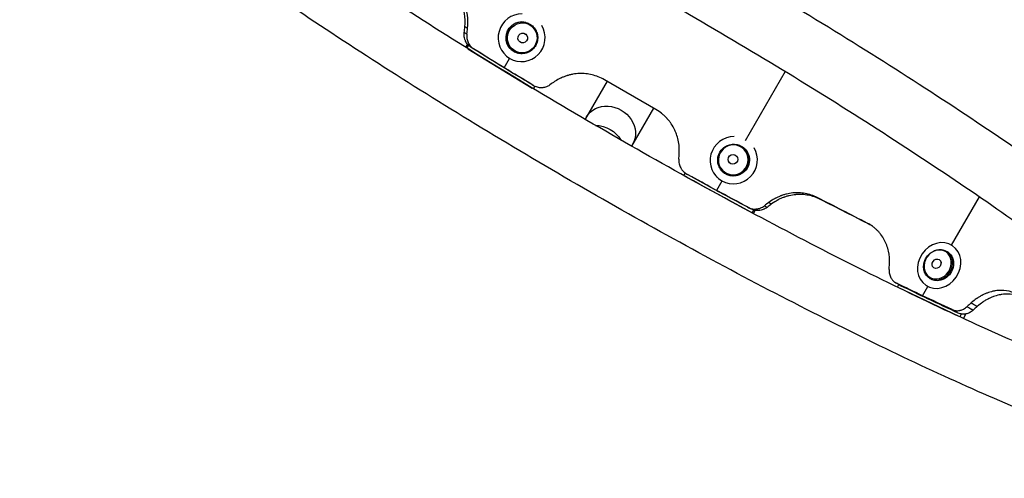
# Model space of a CAD drawing. Units: millimetres. Extents: x -4835 to 4767, y -3757 to 4711.
# Drawn here: x -2028 to -1408, y 1023 to 1311 of the extents above; entities that cross this region are included whole.
import ezdxf

# ---------------------------------------------------------------- set-up
doc = ezdxf.new("R2010")
doc.units = ezdxf.units.MM
doc.header["$LTSCALE"] = 20
doc.layers.add('2d', color=230, linetype='Continuous')

msp = doc.modelspace()

# ---------------------------------------------------------------- linework, layer by layer
at = {"layer": '2d'}
for p, q in [((-1709.51, 1309.86), (-1709.26, 1309.8)), ((-1745.99, 1296.14), (-1747.17, 1294.17)), ((-1745.4, 1295.46), (-1746.44, 1293.71)), ((-1745.12, 1296.32), (-1745.12, 1296.32)), ((-1745, 1296.12), (-1745, 1296.12)), ((-1745.7, 1293.25), (-1705.21, 1268.52)), ((-1714.28, 1290.44), (-1714.04, 1290.38)), ((-1722.93, 1281.28), (-1719.53, 1287.17)), ((-1715.72, 1285.64), (-1715.48, 1285.58)), ((-1545.96, 1278.98), (-1571.15, 1235.36)), ((-1658.16, 1272.76), (-1671.97, 1248.85)), ((-1627.35, 1254.97), (-1659.79, 1273.69)), ((-1704.4, 1268.04), (-1703.45, 1269.63)), ((-1628.98, 1255.91), (-1642.78, 1232)), ((-1571.17, 1229.99), (-1571.35, 1230.18)), ((-1609.04, 1215.12), (-1609.94, 1213.5)), ((-1585.6, 1216.15), (-1585.78, 1216.33)), ((-1609.12, 1213.05), (-1567.46, 1190.34)), ((-1589.04, 1212.5), (-1589.21, 1212.69)), ((-1585.81, 1209.97), (-1589.21, 1204.08)), ((-1441.26, 1169.66), (-1423.66, 1200.13)), ((-1566.69, 1189.93), (-1565.7, 1191.71)), ((-1565.93, 1189.53), (-1564.82, 1191.53)), ((-1443.49, 1165.16), (-1444.07, 1165.55)), ((-1440.66, 1169.28), (-1440.7, 1169.31)), ((-1454.64, 1148.55), (-1455.22, 1148.95)), ((-1475.33, 1143.17), (-1474.46, 1144.84)), ((-1436.38, 1124.67), (-1474.89, 1142.96)), ((-1474.45, 1144.86), (-1474.45, 1144.86)), ((-1459.62, 1137.85), (-1456.27, 1143.66)), ((-1456.97, 1144.1), (-1457.42, 1144.4)), ((-1432.34, 1130.28), (-1432.34, 1130.28)), ((-1435.16, 1126.32), (-1436.1, 1124.53)), ((-1432.64, 1125.8), (-1433.84, 1123.49)), ((-1432.64, 1125.8), (-1433.3, 1126.24)), ((-1432.61, 1126.32), (-1432.64, 1125.8))]:
    msp.add_line(p, q, dxfattribs=at)
for centre, major_axis, ratio, start_param, end_param in [((-1711.9, 1300.15), (3.58, 14.57), 0.983642, 0.220314, 5.487393), ((-1711.65, 1300.09), (2.39, 9.71), 0.983642, 0, 3.141593), ((-1578.39, 1223.07), (10.82, 10.38), 0.983642, 0.795792, 6.062872), ((-1578.56, 1223.25), (7.22, 6.92), 0.983642, 3.141593, 6.283185), ((-1578.89, 1223.59), (2.24, 2.15), 0.983642, 3.141593, 9.424778), ((-1578.89, 1223.59), (2.23, 2.14), 0.983642, 3.141593, 9.424778), ((-1449.06, 1156.85), (8.36, 12.45), 0.866464, 3.141593, 9.424778), ((-1449.65, 1157.25), (5.57, 8.3), 0.866464, 3.141593, 6.283185), ((-1450.71, 1157.97), (1.73, 2.58), 0.866464, 3.141593, 9.424778), ((-1450.71, 1157.97), (1.72, 2.56), 0.866464, 3.141593, 9.424778)]:
    msp.add_ellipse(centre, major_axis=major_axis, ratio=ratio, start_param=start_param, end_param=end_param, dxfattribs=at)
at = {"layer": '2d', "extrusion": (0, 0, -1)}
for centre, major_axis, ratio, start_param, end_param in [((-1711.9, 1300.15), (2.39, 9.71), 0.983642, 3.141593, 6.283185), ((-1711.49, 1300.05), (2.26, 9.19), 0.983642, 3.141593, 9.424778), ((-1656.51, 1241.92), (-14.59, 8.42), 0.866025, 0, 3.141593), ((-1663.48, 1229.84), (-14.59, 8.42), 0.866025, 0.988659, 2.152933), ((-1578.39, 1223.07), (7.22, 6.92), 0.983642, 0, 3.141593), ((-1449.06, 1156.86), (5.57, 8.3), 0.866464, 0, 3.141593)]:
    msp.add_ellipse(centre, major_axis=major_axis, ratio=ratio, start_param=start_param, end_param=end_param, dxfattribs=at)
at = {"layer": '2d'}
for major_axis in [(0.74, 3.02), (0.74, 3)]:
    msp.add_ellipse((-1711.2, 1299.98), major_axis=major_axis, ratio=0.983642, dxfattribs=at)
at = {"layer": '2d', "extrusion": (0, 0, -1)}
for centre, major_axis, ratio in [((-1578.67, 1223.37), (6.83, 6.55), 0.983642), ((-1450.01, 1157.5), (5.27, 7.86), 0.866464)]:
    msp.add_ellipse(centre, major_axis=major_axis, ratio=ratio, dxfattribs=at)
at = {"layer": '2d'}
for points, knots in [([(-1220.13, 1039.76), (-1223.85, 1033.39), (-1229.93, 1029.16), (-1245.8, 1022.98), (-1255.66, 1023.22), (-1290.58, 1027.16), (-1321.34, 1036.25), (-1391.55, 1062.87), (-1428.24, 1078.71), (-1507.16, 1116.02), (-1549.26, 1137.37), (-1635.05, 1183.57), (-1678.72, 1208.39), (-1763.4, 1259.07), (-1804.4, 1284.92), (-1879.75, 1335.15), (-1914.05, 1359.52), (-1972.83, 1404.6), (-1997.14, 1425.22), (-2034.45, 1462.16), (-2047.21, 1476.57), (-2053.96, 1500.9), (-2054.45, 1509.21), (-2047.47, 1523.71), (-2041.46, 1528.6), (-2026.46, 1535.28), (-2017.49, 1535.44), (-1984.11, 1532.95), (-1953.38, 1524.17), (-1882.86, 1497.82), (-1846.48, 1482.26), (-1768.01, 1445.42), (-1726.07, 1424.26), (-1658.28, 1387.93), (-1633.08, 1373.99), (-1607.98, 1359.67)], [1.57151, 1.57151, 1.57151, 1.57151, 1.681868, 1.681868, 1.879735, 1.879735, 2.278737, 2.278737, 2.608356, 2.608356, 2.931828, 2.931828, 3.253832, 3.253832, 3.575692, 3.575692, 3.898491, 3.898491, 4.225053, 4.225053, 4.571688, 4.571688, 4.70199, 4.70199, 4.813145, 4.813145, 4.993449, 4.993449, 5.405491, 5.405491, 5.735688, 5.735688, 6.059281, 6.059281, 6.246756, 6.246756, 6.246756, 6.246756]), ([(-2020.35, 1496.4), (-2020.35, 1496.4), (-2018.06, 1497.01), (-2007.04, 1496.89), (-1994.95, 1495.03), (-1960.1, 1485.81), (-1935.11, 1477.25), (-1875.46, 1453.38), (-1840.26, 1437.71), (-1763.99, 1400.92), (-1722.86, 1379.73), (-1639.15, 1334.08), (-1596.58, 1309.61), (-1514.45, 1259.95), (-1474.92, 1234.76), (-1403.06, 1186.34), (-1370.72, 1163.1), (-1316.82, 1121.23), (-1295.12, 1102.51), (-1265.44, 1072.77), (-1256.87, 1060.71), (-1254.33, 1054.73), (-1254.2, 1054.06), (-1254.2, 1054.06)], [4.826521, 4.826521, 4.826521, 4.826521, 4.954795, 4.954795, 5.186199, 5.186199, 5.480646, 5.480646, 5.793144, 5.793144, 6.110011, 6.110011, 6.428072, 6.428072, 6.746175, 6.746175, 7.063216, 7.063216, 7.376266, 7.376266, 7.6712, 7.6712, 7.739849, 7.739849, 7.739849, 7.739849]), ([(-1258.16, 1061.88), (-1258.73, 1061.91), (-1259.33, 1061.95), (-1269.51, 1062.75), (-1284.3, 1065.81), (-1324.81, 1077.99), (-1352.32, 1088.15), (-1416.3, 1115.05), (-1453.13, 1132.07), (-1531.75, 1171.12), (-1573.56, 1193.21), (-1657.69, 1240.14), (-1699.99, 1264.99), (-1780.62, 1314.83), (-1818.95, 1339.83), (-1887.58, 1387.3), (-1917.91, 1409.78), (-1967.11, 1449.56), (-1986.19, 1467.01), (-2004.45, 1487.04), (-2008.81, 1492.59), (-2011.61, 1496.88)], [1.838641, 1.838641, 1.838641, 1.838641, 1.8548, 1.8548, 2.104228, 2.104228, 2.405009, 2.405009, 2.718974, 2.718974, 3.036243, 3.036243, 3.35439, 3.35439, 3.67238, 3.67238, 3.988946, 3.988946, 4.300153, 4.300153, 4.444544, 4.444544, 4.444544, 4.444544]), ([(-1578.8, 1342.82), (-1570.59, 1338.03), (-1562.4, 1333.2), (-1511.83, 1303.07), (-1470.62, 1277.21), (-1394.71, 1226.85), (-1360.03, 1202.37), (-1300.4, 1156.98), (-1275.6, 1136.16), (-1237.3, 1098.87), (-1224.19, 1084.05), (-1215.79, 1059.24), (-1214.8, 1049.06), (-1220, 1039.97)], [6.319614, 6.319614, 6.319614, 6.319614, 6.381315, 6.381315, 6.703161, 6.703161, 7.025885, 7.025885, 7.352146, 7.352146, 7.696775, 7.696775, 7.85346, 7.85346, 7.85346, 7.85346]), ([(-1747.64, 1307.02), (-1747.35, 1309.95), (-1747.42, 1312.76), (-1748.05, 1316.78), (-1748.35, 1318.1), (-1748.93, 1320.02), (-1749.25, 1320.97), (-1749.69, 1322.05), (-1749.92, 1322.59), (-1750.02, 1322.82), (-1750.09, 1322.97), (-1750.13, 1323.05), (-1750.74, 1324.37), (-1751.39, 1325.56), (-1752.48, 1327.26), (-1753.06, 1328.09), (-1753.79, 1329.02), (-1754.16, 1329.47), (-1754.35, 1329.7), (-1754.43, 1329.8), (-1754.49, 1329.86), (-1754.52, 1329.89), (-1755, 1330.46), (-1755.7, 1331.21), (-1756.54, 1332.02), (-1756.96, 1332.41), (-1757.17, 1332.59), (-1757.27, 1332.69), (-1757.33, 1332.73), (-1757.35, 1332.76), (-1757.36, 1332.76), (-1757.37, 1332.77), (-1757.38, 1332.78), (-1758.07, 1333.38), (-1759.14, 1334.18), (-1760.58, 1335.18)], [0, 0, 0, 0, 0.25, 0.25, 0.375, 0.375, 0.4375, 0.46875, 0.484375, 0.492188, 0.492188, 0.5, 0.5, 0.625, 0.625, 0.6875, 0.71875, 0.734375, 0.742188, 0.746094, 0.746094, 0.75, 0.75, 0.8125, 0.84375, 0.859375, 0.867187, 0.871094, 0.873047, 0.874023, 0.874512, 0.874512, 0.875, 0.875, 1, 1, 1, 1]), ([(-1745.95, 1306.04), (-1745.64, 1308.96), (-1745.69, 1311.76), (-1746.28, 1315.76), (-1746.57, 1317.07), (-1747.13, 1318.98), (-1747.34, 1319.6), (-1747.68, 1320.53), (-1747.8, 1320.84), (-1748.05, 1321.46), (-1748.18, 1321.75), (-1748.88, 1323.29), (-1749.51, 1324.47), (-1750.58, 1326.16), (-1750.96, 1326.7), (-1751.55, 1327.51), (-1751.75, 1327.77), (-1752.06, 1328.16), (-1752.17, 1328.29), (-1752.38, 1328.55), (-1752.48, 1328.67), (-1753.05, 1329.33), (-1753.5, 1329.83), (-1754.2, 1330.53), (-1754.43, 1330.76), (-1754.78, 1331.09), (-1754.9, 1331.2), (-1755.08, 1331.36), (-1755.14, 1331.41), (-1755.22, 1331.49), (-1755.25, 1331.52), (-1755.3, 1331.55), (-1755.31, 1331.57), (-1755.34, 1331.59), (-1755.36, 1331.61), (-1756.05, 1332.21), (-1757.1, 1333), (-1758.51, 1333.99)], [0, 0, 0, 0, 0.25, 0.25, 0.375, 0.375, 0.4375, 0.4375, 0.46875, 0.46875, 0.5, 0.5, 0.625, 0.625, 0.6875, 0.6875, 0.71875, 0.71875, 0.734375, 0.734375, 0.75, 0.75, 0.8125, 0.8125, 0.84375, 0.84375, 0.859375, 0.859375, 0.867188, 0.867188, 0.871094, 0.871094, 0.873047, 0.873047, 0.875, 0.875, 1, 1, 1, 1]), ([(-1709.26, 1309.8), (-1708.24, 1309.55), (-1707.26, 1309.13), (-1705.49, 1308.01), (-1704.69, 1307.3), (-1703.36, 1305.66), (-1702.82, 1304.73), (-1702.07, 1302.75), (-1701.85, 1301.7), (-1701.75, 1299.57), (-1701.87, 1298.49), (-1702.44, 1296.43), (-1702.88, 1295.45), (-1704.06, 1293.67), (-1704.79, 1292.88), (-1706.46, 1291.56), (-1707.4, 1291.04), (-1709.38, 1290.32), (-1710.43, 1290.13), (-1712.34, 1290.08), (-1713.2, 1290.17), (-1714.04, 1290.38)], [6.283185, 6.283185, 6.283185, 6.283185, 6.602169, 6.602169, 6.921364, 6.921364, 7.241094, 7.241094, 7.561449, 7.561449, 7.882273, 7.882273, 8.203248, 8.203248, 8.524009, 8.524009, 8.844257, 8.844257, 9.163876, 9.163876, 9.424778, 9.424778, 9.424778, 9.424778]), ([(-1743.58, 1294), (-1744.36, 1294.49), (-1745.06, 1295.07), (-1745.97, 1296.1), (-1746.26, 1296.46), (-1746.76, 1297.23), (-1746.99, 1297.62), (-1747.28, 1298.24), (-1747.37, 1298.46), (-1747.54, 1298.89), (-1747.62, 1299.11), (-1747.82, 1299.77), (-1747.93, 1300.22), (-1748.08, 1301.13), (-1748.12, 1301.59), (-1748.14, 1302.52), (-1748.12, 1302.99), (-1748.06, 1303.46)], [0, 0, 0, 0, 0.0027963, 0.0027963, 0.00419445, 0.00419445, 0.0055926, 0.0055926, 0.00629168, 0.00629168, 0.00699075, 0.00699075, 0.0083889, 0.0083889, 0.00978705, 0.00978705, 0.0111852, 0.0111852, 0.0111852, 0.0111852]), ([(-1748.06, 1303.46), (-1747.92, 1303.38), (-1747.78, 1303.31), (-1747.64, 1303.23), (-1747.43, 1303.12), (-1747.22, 1303.01), (-1747.01, 1302.89), (-1746.8, 1302.78), (-1746.59, 1302.67), (-1746.39, 1302.55)], [0, 0, 0, 0, 0.002000054, 0.002000054, 0.002000054, 0.005000135, 0.005000135, 0.005000135, 0.008000216, 0.008000216, 0.008000216, 0.008000216]), ([(-1746.39, 1302.55), (-1746.5, 1301.62), (-1746.49, 1300.69), (-1746.27, 1299.3), (-1746.17, 1298.84), (-1745.9, 1297.96), (-1745.73, 1297.53), (-1745.44, 1296.9), (-1745.33, 1296.7), (-1745.11, 1296.29), (-1744.99, 1296.1), (-1744.61, 1295.52), (-1744.33, 1295.15), (-1743.72, 1294.47), (-1743.39, 1294.15), (-1742.69, 1293.55), (-1742.31, 1293.28), (-1741.92, 1293.04)], [0, 0, 0, 0, 0.00281081, 0.00281081, 0.00421621, 0.00421621, 0.00562162, 0.00562162, 0.00632432, 0.00632432, 0.00702702, 0.00702702, 0.00843243, 0.00843243, 0.00983783, 0.00983783, 0.01124323, 0.01124323, 0.01124323, 0.01124323]), ([(-1741.92, 1293.04), (-1742.05, 1293.12), (-1742.19, 1293.2), (-1742.33, 1293.28), (-1742.47, 1293.36), (-1742.61, 1293.44), (-1742.75, 1293.52), (-1743.03, 1293.68), (-1743.3, 1293.84), (-1743.58, 1294)], [0, 0, 0, 0, 0.002000451, 0.002000451, 0.002000451, 0.004000901, 0.004000901, 0.004000901, 0.00800142, 0.00800142, 0.00800142, 0.00800142]), ([(-1659.79, 1273.69), (-1662.34, 1275.1), (-1664.93, 1276.13), (-1668.87, 1277.11), (-1670.2, 1277.34), (-1672.19, 1277.55), (-1672.86, 1277.59), (-1673.87, 1277.63), (-1674.2, 1277.63), (-1674.88, 1277.63), (-1675.2, 1277.63), (-1676.93, 1277.57), (-1678.3, 1277.42), (-1680.33, 1277.06), (-1681.01, 1276.92), (-1682.01, 1276.67), (-1682.34, 1276.58), (-1682.84, 1276.43), (-1683.01, 1276.38), (-1683.34, 1276.28), (-1683.5, 1276.23), (-1684.36, 1275.95), (-1685.02, 1275.71), (-1685.98, 1275.32), (-1686.3, 1275.19), (-1686.76, 1274.98), (-1686.91, 1274.91), (-1687.14, 1274.81), (-1687.22, 1274.77), (-1687.33, 1274.72), (-1687.37, 1274.7), (-1687.42, 1274.67), (-1687.44, 1274.66), (-1687.48, 1274.64), (-1687.5, 1274.63), (-1688.37, 1274.2), (-1689.57, 1273.51), (-1691.12, 1272.54)], [0, 0, 0, 0, 0.25, 0.25, 0.375, 0.375, 0.4375, 0.4375, 0.46875, 0.46875, 0.5, 0.5, 0.625, 0.625, 0.6875, 0.6875, 0.71875, 0.71875, 0.734375, 0.734375, 0.75, 0.75, 0.8125, 0.8125, 0.84375, 0.84375, 0.859375, 0.859375, 0.867188, 0.867188, 0.871094, 0.871094, 0.873047, 0.873047, 0.875, 0.875, 1, 1, 1, 1]), ([(-1705.47, 1270.7), (-1705.41, 1270.67), (-1705.35, 1270.63), (-1705.29, 1270.6), (-1705.23, 1270.56), (-1705.17, 1270.53), (-1705.1, 1270.49), (-1704.98, 1270.42), (-1704.86, 1270.36), (-1704.74, 1270.29)], [0, 0, 0, 0, 0.002020438, 0.002020438, 0.002020438, 0.004040876, 0.004040876, 0.004040876, 0.008001696, 0.008001696, 0.008001696, 0.008001696]), ([(-1704.74, 1270.29), (-1703.93, 1269.8), (-1703.08, 1269.43), (-1701.71, 1269.07), (-1701.25, 1268.98), (-1700.32, 1268.88), (-1699.85, 1268.86), (-1699.15, 1268.87), (-1698.91, 1268.89), (-1698.44, 1268.93), (-1698.21, 1268.96), (-1697.51, 1269.08), (-1697.05, 1269.19), (-1696.16, 1269.48), (-1695.72, 1269.65), (-1694.87, 1270.06), (-1694.46, 1270.3), (-1694.06, 1270.57)], [0, 0, 0, 0, 0.00281799, 0.00281799, 0.00422699, 0.00422699, 0.00563598, 0.00563598, 0.00634048, 0.00634048, 0.00704498, 0.00704498, 0.00845397, 0.00845397, 0.00986297, 0.00986297, 0.01127196, 0.01127196, 0.01127196, 0.01127196]), ([(-1612.68, 1227.26), (-1612.54, 1230.2), (-1612.76, 1233.01), (-1613.6, 1237.01), (-1613.97, 1238.31), (-1614.66, 1240.21), (-1614.91, 1240.84), (-1615.33, 1241.76), (-1615.47, 1242.07), (-1615.76, 1242.68), (-1615.91, 1242.97), (-1616.72, 1244.5), (-1617.45, 1245.66), (-1618.66, 1247.32), (-1619.08, 1247.86), (-1619.74, 1248.65), (-1619.96, 1248.91), (-1620.31, 1249.29), (-1620.42, 1249.42), (-1620.66, 1249.67), (-1620.77, 1249.79), (-1621.4, 1250.44), (-1621.9, 1250.92), (-1622.66, 1251.61), (-1622.92, 1251.84), (-1623.3, 1252.16), (-1623.43, 1252.26), (-1623.62, 1252.42), (-1623.69, 1252.47), (-1623.79, 1252.55), (-1623.82, 1252.57), (-1623.87, 1252.61), (-1623.88, 1252.62), (-1623.91, 1252.65), (-1623.94, 1252.67), (-1624.69, 1253.25), (-1625.83, 1254.02), (-1627.35, 1254.97)], [0, 0, 0, 0, 0.25, 0.25, 0.375, 0.375, 0.4375, 0.4375, 0.46875, 0.46875, 0.5, 0.5, 0.625, 0.625, 0.6875, 0.6875, 0.71875, 0.71875, 0.734375, 0.734375, 0.75, 0.75, 0.8125, 0.8125, 0.84375, 0.84375, 0.859375, 0.859375, 0.867188, 0.867188, 0.871094, 0.871094, 0.873047, 0.873047, 0.875, 0.875, 1, 1, 1, 1]), ([(-1585.78, 1216.33), (-1586.51, 1217.09), (-1587.11, 1217.96), (-1588.01, 1219.86), (-1588.3, 1220.89), (-1588.55, 1222.99), (-1588.5, 1224.06), (-1588.08, 1226.14), (-1587.7, 1227.14), (-1586.65, 1229), (-1585.97, 1229.84), (-1584.39, 1231.27), (-1583.48, 1231.86), (-1581.53, 1232.74), (-1580.49, 1233.02), (-1578.38, 1233.23), (-1577.31, 1233.17), (-1575.25, 1232.71), (-1574.26, 1232.32), (-1572.62, 1231.33), (-1571.94, 1230.79), (-1571.35, 1230.18)], [6.283185, 6.283185, 6.283185, 6.283185, 6.602169, 6.602169, 6.921364, 6.921364, 7.241094, 7.241094, 7.561449, 7.561449, 7.882273, 7.882273, 8.203248, 8.203248, 8.524009, 8.524009, 8.844257, 8.844257, 9.163876, 9.163876, 9.424778, 9.424778, 9.424778, 9.424778]), ([(-1612.93, 1223.73), (-1612.99, 1222.78), (-1612.92, 1221.84), (-1612.62, 1220.46), (-1612.49, 1220), (-1612.16, 1219.12), (-1611.97, 1218.69), (-1611.63, 1218.08), (-1611.51, 1217.87), (-1611.26, 1217.48), (-1611.13, 1217.28), (-1610.7, 1216.71), (-1610.4, 1216.36), (-1609.74, 1215.7), (-1609.39, 1215.39), (-1608.64, 1214.82), (-1608.24, 1214.56), (-1607.83, 1214.33)], [0, 0, 0, 0, 0.00281772, 0.00281772, 0.00422658, 0.00422658, 0.00563543, 0.00563543, 0.00633986, 0.00633986, 0.00704429, 0.00704429, 0.00845315, 0.00845315, 0.00986201, 0.00986201, 0.01127087, 0.01127087, 0.01127087, 0.01127087]), ([(-1607.83, 1214.33), (-1607.77, 1214.3), (-1607.7, 1214.26), (-1607.64, 1214.23), (-1607.58, 1214.19), (-1607.52, 1214.16), (-1607.46, 1214.12), (-1607.34, 1214.05), (-1607.22, 1213.98), (-1607.1, 1213.91)], [0, 0, 0, 0, 0.002020438, 0.002020438, 0.002020438, 0.004040876, 0.004040876, 0.004040876, 0.008001696, 0.008001696, 0.008001696, 0.008001696]), ([(-1525.78, 1199.61), (-1528.28, 1200.83), (-1530.83, 1201.68), (-1534.68, 1202.39), (-1535.97, 1202.54), (-1537.93, 1202.62), (-1538.58, 1202.63), (-1539.56, 1202.6), (-1539.89, 1202.58), (-1540.54, 1202.54), (-1540.86, 1202.51), (-1542.55, 1202.35), (-1543.88, 1202.12), (-1545.85, 1201.64), (-1546.5, 1201.46), (-1547.47, 1201.15), (-1547.8, 1201.04), (-1548.28, 1200.87), (-1548.44, 1200.81), (-1548.76, 1200.69), (-1548.92, 1200.63), (-1549.75, 1200.3), (-1550.39, 1200.02), (-1551.32, 1199.58), (-1551.62, 1199.43), (-1552.07, 1199.2), (-1552.22, 1199.12), (-1552.44, 1199), (-1552.51, 1198.96), (-1552.62, 1198.9), (-1552.66, 1198.88), (-1552.71, 1198.85), (-1552.73, 1198.84), (-1552.76, 1198.82), (-1552.79, 1198.81), (-1553.62, 1198.33), (-1554.78, 1197.57), (-1556.26, 1196.52)], [0, 0, 0, 0, 0.25, 0.25, 0.375, 0.375, 0.4375, 0.4375, 0.46875, 0.46875, 0.5, 0.5, 0.625, 0.625, 0.6875, 0.6875, 0.71875, 0.71875, 0.734375, 0.734375, 0.75, 0.75, 0.8125, 0.8125, 0.84375, 0.84375, 0.859375, 0.859375, 0.867188, 0.867188, 0.871094, 0.871094, 0.873047, 0.873047, 0.875, 0.875, 1, 1, 1, 1]), ([(-1523.71, 1198.42), (-1526.26, 1199.66), (-1528.84, 1200.53), (-1532.75, 1201.28), (-1534.06, 1201.44), (-1536.04, 1201.53), (-1537.03, 1201.55), (-1538.19, 1201.5), (-1538.77, 1201.46), (-1539.02, 1201.44), (-1539.19, 1201.43), (-1539.27, 1201.42), (-1540.72, 1201.29), (-1542.07, 1201.07), (-1544.06, 1200.61), (-1545.05, 1200.34), (-1546.2, 1199.97), (-1546.76, 1199.76), (-1547.05, 1199.66), (-1547.17, 1199.61), (-1547.25, 1199.58), (-1547.29, 1199.57), (-1548, 1199.29), (-1548.65, 1199.02), (-1549.59, 1198.58), (-1550.05, 1198.36), (-1550.57, 1198.08), (-1550.83, 1197.95), (-1550.96, 1197.88), (-1551.02, 1197.84), (-1551.05, 1197.82), (-1551.06, 1197.82), (-1551.07, 1197.81), (-1551.08, 1197.81), (-1551.91, 1197.34), (-1553.08, 1196.59), (-1554.57, 1195.55)], [0, 0, 0, 0, 0.25, 0.25, 0.375, 0.375, 0.4375, 0.46875, 0.484375, 0.492188, 0.492188, 0.5, 0.5, 0.625, 0.625, 0.6875, 0.71875, 0.734375, 0.742188, 0.746094, 0.746094, 0.75, 0.75, 0.8125, 0.8125, 0.84375, 0.859375, 0.867188, 0.871094, 0.873047, 0.874023, 0.874512, 0.874512, 0.875, 0.875, 1, 1, 1, 1]), ([(-1569.54, 1193.51), (-1568.73, 1193.07), (-1567.87, 1192.76), (-1566.52, 1192.48), (-1566.05, 1192.42), (-1565.14, 1192.37), (-1564.68, 1192.37), (-1563.99, 1192.43), (-1563.76, 1192.46), (-1563.3, 1192.53), (-1563.07, 1192.57), (-1562.39, 1192.73), (-1561.95, 1192.87), (-1561.08, 1193.2), (-1560.66, 1193.4), (-1559.84, 1193.86), (-1559.44, 1194.11), (-1559.07, 1194.4)], [0, 0, 0, 0, 0.00281133, 0.00281133, 0.00421699, 0.00421699, 0.00562265, 0.00562265, 0.00632548, 0.00632548, 0.00702832, 0.00702832, 0.00843398, 0.00843398, 0.00983964, 0.00983964, 0.0112453, 0.0112453, 0.0112453, 0.0112453]), ([(-1567.88, 1192.55), (-1568.02, 1192.63), (-1568.15, 1192.71), (-1568.29, 1192.79), (-1568.43, 1192.87), (-1568.57, 1192.95), (-1568.71, 1193.03), (-1568.99, 1193.19), (-1569.27, 1193.35), (-1569.54, 1193.51)], [0, 0, 0, 0, 0.002000451, 0.002000451, 0.002000451, 0.004000901, 0.004000901, 0.004000901, 0.008001421, 0.008001421, 0.008001421, 0.008001421]), ([(-1557.44, 1193.4), (-1558.2, 1192.84), (-1559.01, 1192.39), (-1560.31, 1191.9), (-1560.76, 1191.76), (-1561.66, 1191.56), (-1562.11, 1191.49), (-1562.79, 1191.43), (-1563.02, 1191.42), (-1563.48, 1191.42), (-1563.71, 1191.42), (-1564.4, 1191.46), (-1565.31, 1191.58), (-1566.19, 1191.83), (-1567.05, 1192.15), (-1567.47, 1192.33), (-1567.88, 1192.55)], [0, 0, 0, 0, 0.00279681, 0.00279681, 0.00419521, 0.00419521, 0.00559362, 0.00559362, 0.00629282, 0.00629282, 0.00699202, 0.00699202, 0.00839043, 0.00978883, 0.00978883, 0.01118724, 0.01118724, 0.01118724, 0.01118724]), ([(-1559.07, 1194.4), (-1558.8, 1194.23), (-1558.52, 1194.07), (-1558.25, 1193.9), (-1558.12, 1193.82), (-1557.99, 1193.74), (-1557.86, 1193.65), (-1557.72, 1193.57), (-1557.58, 1193.49), (-1557.44, 1193.4)], [0, 0, 0, 0, 0.004000108, 0.004000108, 0.004000108, 0.005964628, 0.005964628, 0.005964628, 0.008000216, 0.008000216, 0.008000216, 0.008000216]), ([(-1480.34, 1157.71), (-1480.23, 1160.59), (-1480.44, 1163.31), (-1481.25, 1167.13), (-1481.61, 1168.37), (-1482.27, 1170.16), (-1482.51, 1170.75), (-1482.9, 1171.62), (-1483.03, 1171.91), (-1483.32, 1172.47), (-1483.46, 1172.75), (-1484.23, 1174.17), (-1484.92, 1175.25), (-1486.07, 1176.77), (-1486.47, 1177.26), (-1487.1, 1177.98), (-1487.32, 1178.22), (-1487.65, 1178.56), (-1487.76, 1178.68), (-1487.98, 1178.9), (-1488.09, 1179.01), (-1488.68, 1179.59), (-1489.16, 1180.03), (-1489.89, 1180.64), (-1490.14, 1180.84), (-1490.5, 1181.12), (-1490.63, 1181.22), (-1490.81, 1181.35), (-1490.87, 1181.4), (-1490.96, 1181.47), (-1490.99, 1181.49), (-1491.04, 1181.52), (-1491.06, 1181.53), (-1491.09, 1181.56), (-1491.11, 1181.57), (-1491.83, 1182.08), (-1492.91, 1182.74), (-1494.37, 1183.55)], [0, 0, 0, 0, 0.25, 0.25, 0.375, 0.375, 0.4375, 0.4375, 0.46875, 0.46875, 0.5, 0.5, 0.625, 0.625, 0.6875, 0.6875, 0.71875, 0.71875, 0.734375, 0.734375, 0.75, 0.75, 0.8125, 0.8125, 0.84375, 0.84375, 0.859375, 0.859375, 0.867188, 0.867188, 0.871094, 0.871094, 0.873047, 0.873047, 0.875, 0.875, 1, 1, 1, 1]), ([(-1455.22, 1148.95), (-1455.99, 1149.46), (-1456.66, 1150.12), (-1457.76, 1151.64), (-1458.18, 1152.51), (-1458.74, 1154.38), (-1458.86, 1155.38), (-1458.8, 1157.43), (-1458.61, 1158.47), (-1457.94, 1160.48), (-1457.45, 1161.45), (-1456.22, 1163.21), (-1455.47, 1164), (-1453.82, 1165.33), (-1452.9, 1165.86), (-1450.98, 1166.61), (-1449.98, 1166.83), (-1448.02, 1166.93), (-1447.05, 1166.81), (-1445.4, 1166.31), (-1444.7, 1165.98), (-1444.07, 1165.55)], [6.283185, 6.283185, 6.283185, 6.283185, 6.593417, 6.593417, 6.906407, 6.906407, 7.225215, 7.225215, 7.548932, 7.548932, 7.875188, 7.875188, 8.202099, 8.202099, 8.528143, 8.528143, 8.851308, 8.851308, 9.169177, 9.169177, 9.424778, 9.424778, 9.424778, 9.424778]), ([(-1480.55, 1154.33), (-1480.61, 1153.4), (-1480.54, 1152.5), (-1480.26, 1151.18), (-1480.14, 1150.75), (-1479.83, 1149.92), (-1479.65, 1149.53), (-1479.34, 1148.96), (-1479.23, 1148.77), (-1478.99, 1148.41), (-1478.87, 1148.23), (-1478.48, 1147.71), (-1478.2, 1147.4), (-1477.59, 1146.81), (-1477.26, 1146.54), (-1476.57, 1146.06), (-1476.2, 1145.84), (-1475.82, 1145.66)], [0, 0, 0, 0, 0.00281378, 0.00281378, 0.00422068, 0.00422068, 0.00562757, 0.00562757, 0.00633101, 0.00633101, 0.00703446, 0.00703446, 0.00844135, 0.00844135, 0.00984824, 0.00984824, 0.01125513, 0.01125513, 0.01125513, 0.01125513]), ([(-1475.82, 1145.66), (-1475.32, 1145.37), (-1474.82, 1145.08), (-1474.32, 1144.79), (-1474.32, 1144.78), (-1474.31, 1144.78), (-1474.3, 1144.78), (-1474.05, 1144.63), (-1473.8, 1144.49), (-1473.55, 1144.34), (-1473.31, 1144.2), (-1473.07, 1144.06), (-1472.82, 1143.92)], [0, 0, 0, 0, 0.00400089, 0.00400089, 0.00400089, 0.004043987, 0.004043987, 0.004043987, 0.006047311, 0.006047311, 0.006047311, 0.008001781, 0.008001781, 0.008001781, 0.008001781]), ([(-1401.73, 1139.57), (-1403.9, 1140.45), (-1406.11, 1140.97), (-1409.51, 1141.24), (-1410.65, 1141.24), (-1412.38, 1141.1), (-1412.96, 1141.04), (-1413.83, 1140.9), (-1414.12, 1140.85), (-1414.7, 1140.74), (-1414.99, 1140.68), (-1416.49, 1140.34), (-1417.69, 1139.98), (-1419.46, 1139.32), (-1420.05, 1139.07), (-1420.92, 1138.67), (-1421.21, 1138.53), (-1421.65, 1138.32), (-1421.79, 1138.25), (-1422.08, 1138.1), (-1422.22, 1138.02), (-1422.97, 1137.62), (-1423.56, 1137.29), (-1424.4, 1136.77), (-1424.68, 1136.59), (-1425.08, 1136.32), (-1425.22, 1136.23), (-1425.41, 1136.09), (-1425.48, 1136.05), (-1425.58, 1135.98), (-1425.61, 1135.96), (-1425.66, 1135.92), (-1425.68, 1135.91), (-1425.71, 1135.89), (-1425.73, 1135.87), (-1426.49, 1135.33), (-1427.54, 1134.48), (-1428.9, 1133.32)], [0, 0, 0, 0, 0.25, 0.25, 0.375, 0.375, 0.4375, 0.4375, 0.46875, 0.46875, 0.5, 0.5, 0.625, 0.625, 0.6875, 0.6875, 0.71875, 0.71875, 0.734375, 0.734375, 0.75, 0.75, 0.8125, 0.8125, 0.84375, 0.84375, 0.859375, 0.859375, 0.867188, 0.867188, 0.871094, 0.871094, 0.873047, 0.873047, 0.875, 0.875, 1, 1, 1, 1]), ([(-1397.56, 1137.16), (-1399.76, 1138.06), (-1402.01, 1138.6), (-1405.45, 1138.89), (-1406.61, 1138.9), (-1408.36, 1138.78), (-1409.24, 1138.69), (-1410.27, 1138.52), (-1410.79, 1138.42), (-1411.05, 1138.37), (-1411.16, 1138.35), (-1411.23, 1138.33), (-1411.27, 1138.32), (-1412.52, 1138.05), (-1413.73, 1137.7), (-1415.52, 1137.04), (-1416.41, 1136.68), (-1417.44, 1136.2), (-1417.95, 1135.95), (-1418.21, 1135.82), (-1418.32, 1135.76), (-1418.39, 1135.72), (-1418.43, 1135.71), (-1419.07, 1135.37), (-1419.66, 1135.04), (-1420.51, 1134.52), (-1420.93, 1134.26), (-1421.4, 1133.94), (-1421.63, 1133.78), (-1421.75, 1133.7), (-1421.81, 1133.66), (-1421.83, 1133.64), (-1421.85, 1133.64), (-1421.86, 1133.63), (-1421.86, 1133.63), (-1422.62, 1133.09), (-1423.68, 1132.25), (-1425.04, 1131.1)], [0, 0, 0, 0, 0.25, 0.25, 0.375, 0.375, 0.4375, 0.46875, 0.484375, 0.492187, 0.496094, 0.496094, 0.5, 0.5, 0.625, 0.625, 0.6875, 0.71875, 0.734375, 0.742187, 0.746094, 0.746094, 0.75, 0.75, 0.8125, 0.8125, 0.84375, 0.859375, 0.867187, 0.871094, 0.873047, 0.874023, 0.874512, 0.874512, 0.875, 0.875, 1, 1, 1, 1]), ([(-1440.84, 1129.1), (-1440.12, 1128.76), (-1439.35, 1128.55), (-1438.14, 1128.42), (-1437.73, 1128.41), (-1436.91, 1128.46), (-1436.5, 1128.51), (-1435.88, 1128.64), (-1435.67, 1128.69), (-1435.26, 1128.8), (-1435.06, 1128.87), (-1434.44, 1129.09), (-1434.04, 1129.26), (-1433.26, 1129.67), (-1432.88, 1129.9), (-1432.14, 1130.42), (-1431.78, 1130.71), (-1431.43, 1131.02)], [0, 0, 0, 0, 0.00280293, 0.00280293, 0.00420439, 0.00420439, 0.00560585, 0.00560585, 0.00630658, 0.00630658, 0.00700732, 0.00700732, 0.00840878, 0.00840878, 0.00981024, 0.00981024, 0.01121171, 0.01121171, 0.01121171, 0.01121171]), ([(-1437, 1126.9), (-1437.33, 1127.08), (-1437.65, 1127.27), (-1437.97, 1127.45), (-1438.3, 1127.64), (-1438.62, 1127.82), (-1438.94, 1128.01), (-1439.58, 1128.37), (-1440.21, 1128.74), (-1440.84, 1129.1)], [0, 0, 0, 0, 0.002020533, 0.002020533, 0.002020533, 0.004041067, 0.004041067, 0.004041067, 0.008001333, 0.008001333, 0.008001333, 0.008001333]), ([(-1427.63, 1128.78), (-1428.31, 1128.16), (-1429.05, 1127.65), (-1430.23, 1127.04), (-1430.63, 1126.86), (-1431.44, 1126.58), (-1431.85, 1126.46), (-1432.46, 1126.34), (-1432.67, 1126.3), (-1433.08, 1126.25), (-1433.29, 1126.23), (-1433.91, 1126.2), (-1434.71, 1126.23), (-1435.5, 1126.38), (-1436.27, 1126.59), (-1436.64, 1126.73), (-1437, 1126.9)], [0, 0, 0, 0, 0.00279118, 0.00279118, 0.00418677, 0.00418677, 0.00558236, 0.00558236, 0.00628015, 0.00628015, 0.00697795, 0.00697795, 0.00837354, 0.00976913, 0.00976913, 0.01116472, 0.01116472, 0.01116472, 0.01116472]), ([(-1431.43, 1131.02), (-1431.11, 1130.84), (-1430.8, 1130.65), (-1430.48, 1130.46), (-1430.01, 1130.18), (-1429.53, 1129.9), (-1429.05, 1129.62), (-1428.9, 1129.53), (-1428.74, 1129.44), (-1428.59, 1129.34), (-1428.27, 1129.15), (-1427.95, 1128.97), (-1427.63, 1128.78)], [0, 0, 0, 0, 0.002000036, 0.002000036, 0.002000036, 0.00500009, 0.00500009, 0.00500009, 0.005978283, 0.005978283, 0.005978283, 0.008000145, 0.008000145, 0.008000145, 0.008000145])]:
    msp.add_open_spline(points, degree=3, knots=knots, dxfattribs=at)
for points, degree in [([(-1748.06, 1303.46), (-1747.92, 1304.64), (-1747.78, 1305.83), (-1747.64, 1307.02)], 3), ([(-1745.95, 1306.04), (-1747.64, 1307.02)], 1), ([(-1746.39, 1302.55), (-1746.24, 1303.72), (-1746.09, 1304.88), (-1745.95, 1306.04)], 3), ([(-1724.13, 1281.98), (-1730.65, 1286), (-1737.13, 1290.01), (-1743.58, 1294)], 3), ([(-1722.93, 1281.28), (-1729.29, 1285.22), (-1735.62, 1289.14), (-1741.92, 1293.04)], 3), ([(-1705.47, 1270.7), (-1711.71, 1274.47), (-1717.94, 1278.23), (-1724.13, 1281.98)], 3), ([(-1722.93, 1281.28), (-1724.13, 1281.98)], 1), ([(-1704.74, 1270.29), (-1710.83, 1273.96), (-1716.89, 1277.63), (-1722.93, 1281.28)], 3), ([(-1691.12, 1272.54), (-1692.1, 1271.89), (-1693.08, 1271.23), (-1694.06, 1270.57)], 3), ([(-1612.93, 1223.73), (-1612.84, 1224.9), (-1612.76, 1226.08), (-1612.68, 1227.26)], 3), ([(-1589.21, 1204.08), (-1595.39, 1207.48), (-1601.6, 1210.9), (-1607.83, 1214.33)], 3), ([(-1588.01, 1203.38), (-1594.35, 1206.88), (-1600.72, 1210.39), (-1607.1, 1213.91)], 3), ([(-1589.21, 1204.08), (-1588.01, 1203.38)], 1), ([(-1569.54, 1193.51), (-1576.07, 1197.01), (-1582.62, 1200.54), (-1589.21, 1204.08)], 3), ([(-1567.88, 1192.55), (-1574.55, 1196.14), (-1581.27, 1199.76), (-1588.01, 1203.38)], 3), ([(-1556.26, 1196.52), (-1557.19, 1195.82), (-1558.13, 1195.11), (-1559.07, 1194.4)], 3), ([(-1556.26, 1196.52), (-1554.57, 1195.55)], 1), ([(-1494.37, 1183.55), (-1504.68, 1188.82), (-1515.16, 1194.18), (-1525.78, 1199.61)], 3), ([(-1525.78, 1199.61), (-1523.71, 1198.42)], 1), ([(-1492.03, 1182.19), (-1502.43, 1187.51), (-1513.01, 1192.93), (-1523.71, 1198.42)], 3), ([(-1554.57, 1195.55), (-1555.53, 1194.83), (-1556.49, 1194.12), (-1557.44, 1193.4)], 3), ([(-1494.37, 1183.55), (-1492.42, 1182.43)], 1), ([(-1480.55, 1154.33), (-1480.48, 1155.46), (-1480.41, 1156.59), (-1480.34, 1157.71)], 3), ([(-1473.35, 1144.2), (-1474.35, 1144.78), (-1475.35, 1145.36), (-1476.36, 1145.94)], 3), ([(-1459.62, 1137.85), (-1464.96, 1140.42), (-1470.36, 1143.02), (-1475.82, 1145.66)], 3), ([(-1472.82, 1143.92), (-1473, 1144), (-1473.18, 1144.1), (-1473.35, 1144.2)], 3), ([(-1456.22, 1135.89), (-1461.69, 1138.53), (-1467.23, 1141.2), (-1472.82, 1143.92)], 3), ([(-1459.62, 1137.85), (-1456.22, 1135.89)], 1), ([(-1440.84, 1129.1), (-1447, 1131.96), (-1453.27, 1134.88), (-1459.62, 1137.85)], 3), ([(-1437, 1126.9), (-1443.31, 1129.83), (-1449.72, 1132.83), (-1456.22, 1135.89)], 3), ([(-1428.9, 1133.32), (-1429.74, 1132.56), (-1430.59, 1131.79), (-1431.43, 1131.02)], 3), ([(-1428.9, 1133.32), (-1425.04, 1131.1)], 1), ([(-1425.04, 1131.1), (-1425.9, 1130.32), (-1426.76, 1129.55), (-1427.63, 1128.78)], 3)]:
    msp.add_open_spline(points, degree=degree, dxfattribs=at)

doc.saveas('drawing.dxf')
